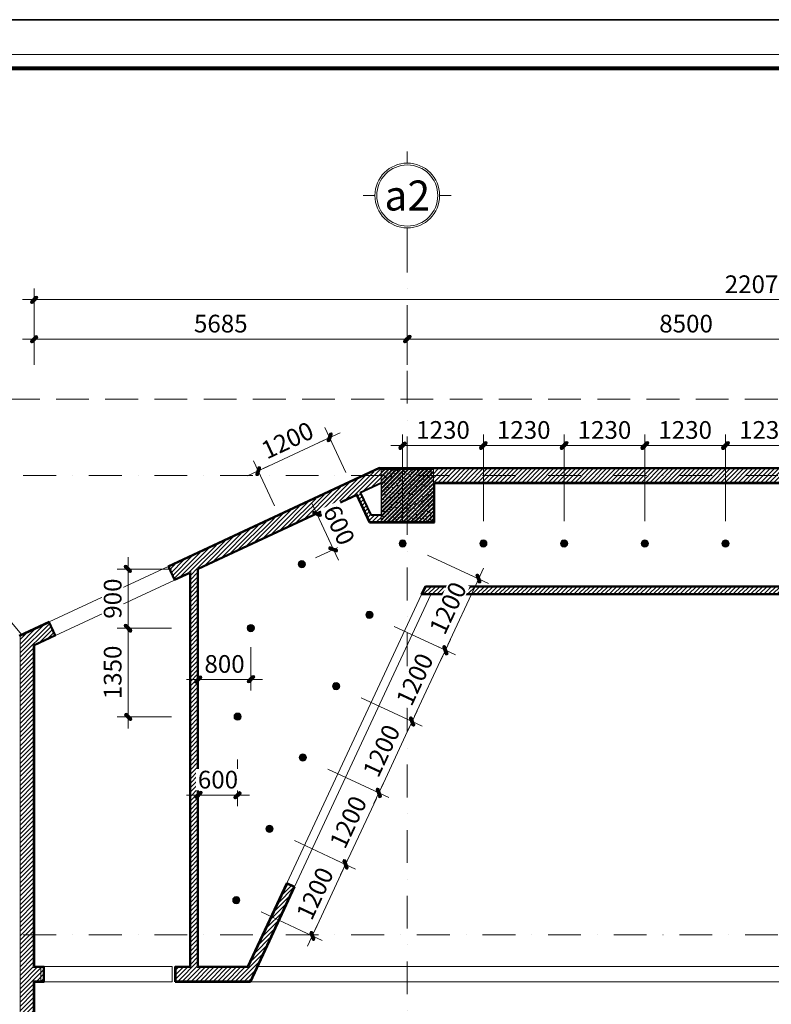
# Model space of a CAD drawing. Units: millimetres. Extents: x 172980 to 1249634, y -168506 to 356081.
# Drawn here: x 485588 to 497044, y -36417 to -21411 of the extents above; entities that cross this region are included whole.
import ezdxf
from ezdxf.enums import TextEntityAlignment as Align

# ---------------------------------------------------------------- set-up
doc = ezdxf.new("R2010")
doc.units = ezdxf.units.MM
doc.header["$LTSCALE"] = 1000
doc.header["$PDMODE"] = 35
doc.linetypes.add('DASHDOT', pattern=[1, 0.5, -0.25, 0, -0.25])
doc.linetypes.add('DASHED', pattern=[0.75, 0.5, -0.25])
doc.layers.get('0').update_dxf_attribs({"lineweight": 13})
doc.layers.get('Defpoints').update_dxf_attribs({"color": 145})
for name, color, linetype, lineweight in [('01. WW - TRUC', 250, 'DASHDOT', 9), ('03. WW - NET MANH', 139, 'Continuous', 9), ('04. WW - NET THAY', 141, 'Continuous', 18), ('05. WW - HATCH', 251, 'Continuous', 5), ('11. WW - TUONG', 1, 'Continuous', 40), ('12. WW - NOI THAT', 159, 'Continuous', 13), ('14. WW - KY HIEU', 120, 'Continuous', 13), ('15. WW - DIM', 7, 'Continuous', 13), ('16. WW - KHUNG-TEN', 141, 'Continuous', 15), ('COT', 3, 'Continuous', 5), ('ghi chu', 191, 'Continuous', 9), ('NET THAY', 255, 'Continuous', 5)]:
    doc.layers.add(name, color=color, linetype=linetype, lineweight=lineweight)
doc.styles.add('SPACE-01', font='txt')
doc.styles.add('TPL _ NET KICH THUOC', font='arial.ttf')
doc.dimstyles.new('WW-100_Main Dim', dxfattribs={"dimscale": 100, "dimtxt": 2, "dimasz": 0.6, "dimexe": 1, "dimexo": 1, "dimgap": 0.65, "dimtad": 1, "dimdec": 0, "dimdsep": 46, "dimtxsty": 'TPL _ NET KICH THUOC', "dimblk": 'tt', "dimcen": 1.5, "dimdle": 1, "dimclrd": 256, "dimclre": 8, "dimclrt": 3, "dimadec": 0, "dimazin": 0, "dimtfac": 1, "dimtdec": 0, "dimtix": 1, "dimtmove": 2, "dimatfit": 3, "dimldrblk": 'TAN ArrowNote', "dimfxl": 6, "dimfxlon": 1, "dimtolj": 1, "dimtzin": 0, "dimlwd": 5, "dimlwe": 5, "dimarcsym": 0})

# ---------------------------------------------------------------- blocks, each defined once
blk = doc.blocks.new('khung')
at = {"layer": 'Defpoints'}
for points in [[(0, 297), (420, 297), (420, 0), (0, 0)], [(15.1, 4.95), (360.36, 4.95), (360.36, 292.05), (15.1, 292.05)]]:
    blk.add_lwpolyline(points, close=True, dxfattribs=at)
blk = doc.blocks.new('mb1')
at = {"layer": '05. WW - HATCH'}
h = blk.add_hatch(dxfattribs=at)
h.set_pattern_fill('ANSI31', color=256, scale=15)
h.paths.add_polyline_path([(238733, -28637), (238929, -29058), (239095, -29058), (239095, -28958), (238938, -28958), (238778, -28616), (239095, -28468), (239095, -28258), (239073, -28258), (235869, -29752), (235954, -29933), (236195, -29821), (236195, -35858), (235975, -35858), (235975, -36058), (237094, -36058), (237758, -34633), (237668, -34591), (237077, -35858), (236295, -35858), (236295, -29774)])
h = blk.add_hatch(dxfattribs=at)
h.set_pattern_fill('CHAU-01', color=256, scale=10, style=0, pattern_type=2)
h.set_pattern_definition([(50, (0, 0), (71.726018, -6.275213), [7.5, -82.5]), (355, (0, 0), (-13.875133, 75.219213), [6, -66]), (100.4514, (5.98, -0.52), (57.850938, 68.943954), [6.37402, -70.114211]), (46.1842, (0, 20), (106.724105, -16.5519), [11.25, -123.75]), (96.6356, (8.89, 18.62), (93.46627, 97.411787), [9.56103, -105.1713]), (351.1842, (0, 20), (93.466195, 97.41186), [9, -99]), (21, (10, 15), (59.690705, -40.261889), [7.5, -82.5]), (326, (10, 15), (24.331533, 72.515005), [6, -66]), (71.4514, (14.974, 11.645), (84.022263, 32.25305), [6.37402, -70.114211]), (37.5, (0, 0), (1.2159855, 33.2893854), [0, -65.2, 0, -67, 0, -66.25]), (7.5, (0, 0), (26.306954, 39.441171), [0, -38.2, 0, -63.7, 0, -25.25]), (327.5, (-22.3, 0), (53.3822436, -2.2554872), [0, -25, 0, -78, 0, -103.5]), (317.5, (-32.3, 0), (58.318617, 10.010498), [0, -32.5, 0, -51.8, 0, -73.5]), (45, (0, 0), (-30.052038, 30.052038), []), (45, (0, 12.25), (-30.052038, 30.052038), [])])
h.paths.add_polyline_path([(239895, -29058), (239895, -28258), (239095, -28260), (239095, -29058), (239885, -29058)], flags=0)
h = blk.add_hatch(dxfattribs=at)
h.set_pattern_fill('ANSI31', color=256, scale=15)
h.paths.add_polyline_path([(247245, -28458), (247245, -29058), (247495, -29058), (247495, -28858), (247295, -28858), (247295, -28458), (247495, -28458), (247495, -28258), (239895, -28258), (239895, -28458)])
h = blk.add_hatch(dxfattribs=at)
h.set_pattern_fill('ANSI31', color=256, scale=15)
h.paths.add_polyline_path([(249956, -30158), (249909, -30058), (239782, -30058), (239735, -30158)])
h = blk.add_hatch(dxfattribs=at)
h.set_pattern_fill('ANSI31', color=256, scale=15)
h.paths.add_polyline_path([(233795, -36058), (233945, -36058), (233945, -35858), (233795, -35858), (233795, -30940), (234114, -30791), (234030, -30610), (233595, -30812), (233595, -57293), (233795, -57293)])
at = {"layer": '03. WW - NET MANH'}
for p, q in [((235869, -29752), (239073, -28258)), ((239070, -28258), (256095, -28258)), ((239895, -28458), (247245, -28458)), ((239895, -28473), (239895, -29058)), ((236295, -29774), (238733, -28637)), ((238733, -28637), (238929, -29058)), ((238929, -29058), (239895, -29058)), ((232642, -29625), (233619, -30785)), ((235869, -29752), (235954, -29933)), ((235954, -29933), (236195, -29821)), ((236195, -29821), (236195, -35858)), ((236295, -29774), (236295, -35858)), ((239782, -30058), (239735, -30158)), ((249956, -30158), (239735, -30158)), ((239782, -30058), (249909, -30058)), ((233595, -30812), (234030, -30610)), ((234114, -30791), (234030, -30610)), ((233595, -30812), (233595, -57293)), ((233795, -30940), (234114, -30791)), ((233795, -35858), (233795, -30940)), ((237668, -34591), (237077, -35858)), ((237758, -34633), (237094, -36058)), ((237758, -34633), (237668, -34591)), ((233795, -35858), (233945, -35858)), ((233945, -36058), (233945, -35858)), ((235975, -35858), (235975, -36058)), ((235975, -35858), (236195, -35858)), ((236295, -35858), (237077, -35858)), ((233795, -57293), (233795, -36058)), ((233795, -36058), (233945, -36058)), ((235975, -36058), (237094, -36058))]:
    blk.add_line(p, q, dxfattribs=at)
at = {"layer": '05. WW - HATCH'}
blk.add_lwpolyline([(239095, -28258), (239895, -28258), (239895, -29058), (239095, -29058)], close=True, dxfattribs=at)
at = {"layer": '11. WW - TUONG'}
for p, q in [((239070, -28243), (235849, -29745)), ((239070, -28243), (256110, -28243)), ((239095, -28258), (239895, -28258)), ((238778, -28616), (239095, -28468)), ((239910, -29073), (239910, -28473)), ((239910, -28473), (247230, -28473)), ((238726, -28657), (236310, -29784)), ((238920, -29073), (238726, -28657)), ((238778, -28616), (238938, -28958)), ((238938, -28958), (239095, -28958)), ((238920, -29073), (239910, -29073)), ((235849, -29745), (235947, -29953)), ((236180, -29844), (235947, -29953)), ((236180, -29844), (236180, -35843)), ((236310, -35843), (236310, -29784)), ((239711, -30173), (239772, -30043)), ((239772, -30043), (249919, -30043)), ((249979, -30173), (239711, -30173)), ((234037, -30590), (233580, -30803)), ((234134, -30798), (234037, -30590)), ((234134, -30798), (233810, -30949)), ((233810, -30949), (233810, -35843)), ((237067, -35843), (237661, -34571)), ((237778, -34626), (237104, -36073)), ((237778, -34626), (237661, -34571)), ((233810, -35843), (233960, -35843)), ((233960, -36073), (233960, -35843)), ((235960, -36073), (235960, -35843)), ((235960, -35843), (236180, -35843)), ((236310, -35843), (237067, -35843)), ((233810, -36073), (233960, -36073)), ((233810, -36073), (233810, -57308)), ((235960, -36073), (237104, -36073))]:
    blk.add_line(p, q, dxfattribs=at)
at = {"layer": 'COT'}
for p, q in [((239095, -28258), (239095, -28458)), ((239895, -28258), (239895, -28458)), ((239895, -28458), (239895, -28473)), ((239895, -28473), (239895, -29008)), ((239095, -28958), (239095, -29008)), ((239095, -29008), (239095, -29058)), ((239095, -29058), (239314, -29058)), ((239314, -29058), (239895, -29058)), ((239895, -29008), (239895, -29058))]:
    blk.add_line(p, q, dxfattribs=at)
at = {"layer": 'COT', "lineweight": 25}
blk.add_line((239095, -28473), (239095, -28958), dxfattribs=at)
at = {"layer": 'NET THAY'}
for p, q in [((239095, -28458), (239095, -28258)), ((239895, -28258), (239895, -28473)), ((239095, -29058), (239095, -28958)), ((239895, -29058), (239095, -29058))]:
    blk.add_line(p, q, dxfattribs=at)
blk = doc.blocks.new('tentruc')
for p, q in [((0, 269.9), (0, 367.2)), ((-367.2, 0), (-269.9, 0)), ((367.2, 0), (269.9, 0)), ((0, -269.9), (0, -367.2))]:
    blk.add_line(p, q)
for radius in [269.9, 254.6]:
    blk.add_circle((0, 0), radius)
at = {"style": 'SPACE-01'}
blk.add_attdef('A', text='', height=250, dxfattribs=at).set_placement((0, 0), align=Align.MIDDLE_CENTER)
blk = doc.blocks.new('tt')
h = blk.add_hatch(color=256)
h.paths.add_polyline_path([(0.6, 0.25, 1), (0.25, 0.6), (0, 0.35), (0, 0), (0.35, 0)])
h.paths.add_polyline_path([(0, 0.35), (-0.35, 0), (0, 0)])
h.paths.add_polyline_path([(0.35, 0), (0, 0), (0, -0.35)])
h.paths.add_polyline_path([(0, 0), (-0.35, 0), (-0.51, -0.16, 1), (-0.16, -0.51), (0, -0.35)])
at = {"ltscale": 50}
for p, q in [((0, 1.87), (0, -1.87)), ((-1.99, 0), (1.99, 0)), ((-0.51, -0.16), (0.25, 0.6)), ((-0.16, -0.51), (0.6, 0.25))]:
    blk.add_line(p, q, dxfattribs=at)
for centre, start, end in [((0.42, 0.42), 315, 135), ((-0.34, -0.34), 135, 315)]:
    blk.add_arc(centre, 0.25, start, end, dxfattribs=at)
blk = doc.blocks.new('*D4279')
at = {"layer": '15. WW - DIM', "color": 8, "lineweight": 5, "transparency": 16777216}
for p, q in [((491495, -26673), (491495, -26128)), ((499995, -26673), (499995, -26128)), ((499905, -26278), (491585, -26278))]:
    blk.add_line(p, q, dxfattribs=at)
at = {"layer": 'Defpoints', "color": 0, "transparency": 16777216}
for p in [(491495, -26278), (491495, -26823), (499995, -26823)]:
    blk.add_point(p, dxfattribs=at)
at = {"layer": '15. WW - DIM', "color": 8, "lineweight": 5, "transparency": 16777216, "xscale": 90, "yscale": 90, "zscale": 90, "rotation": 180}
blk.add_blockref('tt', (491495, -26278), dxfattribs=at)
at = {"layer": '15. WW - DIM', "color": 8, "lineweight": 5, "transparency": 16777216, "xscale": 90, "yscale": 90, "zscale": 90}
blk.add_blockref('tt', (499995, -26278), dxfattribs=at)
at = {"layer": '15. WW - DIM', "color": 3, "transparency": 16777216, "insert": (495745, -26043), "char_height": 270, "attachment_point": 5, "style": 'TPL _ NET KICH THUOC', "bg_fill": 3, "box_fill_scale": 1.1, "bg_fill_color": 256, "bg_fill_true_color": 13158600, "bg_fill_transparency": 0}
blk.add_mtext('\\A1;8500', dxfattribs=at)
blk = doc.blocks.new('TAN ArrowNote')
at = {"lineweight": -2}
h = blk.add_hatch(color=20, dxfattribs=at)
h.set_gradient(color1=(236, 66, 19), color2=(255, 255, 153), name='INVCYLINDER')
h.paths.add_polyline_path([(-0.67, -1.15), (-0.94, -0.94), (0, 0)])
h.paths.add_polyline_path([(-0.67, 1.15), (0, 0), (-0.94, 0.94)])
blk.add_lwpolyline([(0, 0), (-2, 0)], dxfattribs=at)
at = {"color": 30, "lineweight": 5}
for points in [[(0, 0), (-0.94, 0.94), (-0.67, 1.15), (0, 0)], [(0, 0), (-0.94, -0.94), (-0.67, -1.15), (0, 0)]]:
    blk.add_lwpolyline(points, dxfattribs=at)
blk = doc.blocks.new('*D4280')
at = {"layer": '15. WW - DIM', "color": 8, "lineweight": 5, "transparency": 16777216}
for p, q in [((485810, -26673), (485810, -26128)), ((491495, -26673), (491495, -26128)), ((491405, -26278), (485900, -26278))]:
    blk.add_line(p, q, dxfattribs=at)
at = {"layer": 'Defpoints', "color": 0, "transparency": 16777216}
for p in [(485810, -26278), (485810, -26823), (491495, -26823)]:
    blk.add_point(p, dxfattribs=at)
at = {"layer": '15. WW - DIM', "color": 8, "lineweight": 5, "transparency": 16777216, "xscale": 90, "yscale": 90, "zscale": 90, "rotation": 180}
blk.add_blockref('tt', (485810, -26278), dxfattribs=at)
at = {"layer": '15. WW - DIM', "color": 8, "lineweight": 5, "transparency": 16777216, "xscale": 90, "yscale": 90, "zscale": 90}
blk.add_blockref('tt', (491495, -26278), dxfattribs=at)
at = {"layer": '15. WW - DIM', "color": 3, "transparency": 16777216, "insert": (488653, -26043), "char_height": 270, "attachment_point": 5, "style": 'TPL _ NET KICH THUOC', "bg_fill": 3, "box_fill_scale": 1.1, "bg_fill_color": 256, "bg_fill_true_color": 13158600, "bg_fill_transparency": 0}
blk.add_mtext('\\A1;5685', dxfattribs=at)
blk = doc.blocks.new('*D4281')
at = {"layer": '15. WW - DIM', "color": 8, "lineweight": 5, "transparency": 16777216}
for p, q in [((485810, -26673), (485810, -25528)), ((507880, -26673), (507880, -25528)), ((485900, -25678), (507790, -25678))]:
    blk.add_line(p, q, dxfattribs=at)
at = {"layer": 'Defpoints', "color": 0, "transparency": 16777216}
for p in [(507880, -25678), (485810, -26823), (507880, -26823)]:
    blk.add_point(p, dxfattribs=at)
at = {"layer": '15. WW - DIM', "color": 8, "lineweight": 5, "transparency": 16777216, "xscale": 90, "yscale": 90, "zscale": 90, "rotation": 180}
blk.add_blockref('tt', (485810, -25678), dxfattribs=at)
at = {"layer": '15. WW - DIM', "color": 8, "lineweight": 5, "transparency": 16777216, "xscale": 90, "yscale": 90, "zscale": 90}
blk.add_blockref('tt', (507880, -25678), dxfattribs=at)
at = {"layer": '15. WW - DIM', "color": 3, "transparency": 16777216, "insert": (496845, -25443), "char_height": 270, "attachment_point": 5, "style": 'TPL _ NET KICH THUOC', "bg_fill": 3, "box_fill_scale": 1.1, "bg_fill_color": 256, "bg_fill_true_color": 13158600, "bg_fill_transparency": 0}
blk.add_mtext('\\A1;22070', dxfattribs=at)
blk = doc.blocks.new('A$C5DFA35B0')
at = {"layer": '05. WW - HATCH'}
h = blk.add_hatch(color=155, dxfattribs=at)
h.dxf.hatch_style = 1
edge = h.paths.add_edge_path()
edge.add_arc((55, 55), 44, 0, 360)
at = {"layer": '12. WW - NOI THAT'}
for p, q in [((110, 55), (0, 55)), ((55, 110), (55, 0))]:
    blk.add_line(p, q, dxfattribs=at)
for radius in [55, 44]:
    blk.add_circle((55, 55), radius, dxfattribs=at)
blk = doc.blocks.new('DVDDV2')
at = {"layer": '12. WW - NOI THAT'}
for p in [(302370, -29448), (303600, -29448), (304830, -29448), (306061, -29448), (307291, -29448), (300832, -29765), (301863, -30536), (300055, -30738), (301355, -31623), (299855, -32088), (300848, -32711), (300341, -33798), (299834, -34886)]:
    blk.add_blockref('A$C5DFA35B0', p, dxfattribs=at)
blk = doc.blocks.new('*D4325')
at = {"layer": '15. WW - DIM', "color": 8, "lineweight": 5, "transparency": 16777216}
for p, q in [((489776, -33920), (490555, -34284)), ((490086, -35290), (490517, -34365)), ((489268, -35008), (490048, -35371))]:
    blk.add_line(p, q, dxfattribs=at)
at = {"layer": 'Defpoints', "color": 0, "transparency": 16777216}
for p in [(489776, -33920), (490555, -34284), (489268, -35008)]:
    blk.add_point(p, dxfattribs=at)
at = {"layer": '15. WW - DIM', "color": 8, "lineweight": 5, "transparency": 16777216, "xscale": 90, "yscale": 90, "zscale": 90}
for p, rotation in [((490555, -34284), 65.00000000163662), ((490048, -35371), 245.0000000016366)]:
    blk.add_blockref('tt', p, dxfattribs=dict(at, rotation=rotation))
at = {"layer": '15. WW - DIM', "color": 3, "transparency": 16777216, "insert": (490088, -34728), "char_height": 270, "attachment_point": 5, "rotation": 65, "style": 'TPL _ NET KICH THUOC', "bg_fill": 3, "box_fill_scale": 1.1, "bg_fill_color": 256, "bg_fill_true_color": 13158600, "bg_fill_transparency": 0}
blk.add_mtext('\\A1;1200', dxfattribs=at)
blk = doc.blocks.new('*D4326')
at = {"layer": '15. WW - DIM', "color": 8, "lineweight": 5, "transparency": 16777216}
for p, q in [((490283, -32833), (491062, -33196)), ((490593, -34202), (491024, -33278)), ((489776, -33920), (490555, -34284))]:
    blk.add_line(p, q, dxfattribs=at)
at = {"layer": 'Defpoints', "color": 0, "transparency": 16777216}
for p in [(490283, -32833), (491062, -33196), (489776, -33920)]:
    blk.add_point(p, dxfattribs=at)
at = {"layer": '15. WW - DIM', "color": 8, "lineweight": 5, "transparency": 16777216, "xscale": 90, "yscale": 90, "zscale": 90}
for p, rotation in [((491062, -33196), 65.00000000132965), ((490555, -34284), 245.0000000013297)]:
    blk.add_blockref('tt', p, dxfattribs=dict(at, rotation=rotation))
at = {"layer": '15. WW - DIM', "color": 3, "transparency": 16777216, "insert": (490595, -33640), "char_height": 270, "attachment_point": 5, "rotation": 65, "style": 'TPL _ NET KICH THUOC', "bg_fill": 3, "box_fill_scale": 1.1, "bg_fill_color": 256, "bg_fill_true_color": 13158600, "bg_fill_transparency": 0}
blk.add_mtext('\\A1;1200', dxfattribs=at)
blk = doc.blocks.new('*D4327')
at = {"layer": '15. WW - DIM', "color": 8, "lineweight": 5, "transparency": 16777216}
for p, q in [((490790, -31745), (491569, -32108)), ((491100, -33114), (491531, -32190)), ((490283, -32833), (491062, -33196))]:
    blk.add_line(p, q, dxfattribs=at)
at = {"layer": 'Defpoints', "color": 0, "transparency": 16777216}
for p in [(490790, -31745), (491569, -32108), (490283, -32833)]:
    blk.add_point(p, dxfattribs=at)
at = {"layer": '15. WW - DIM', "color": 8, "lineweight": 5, "transparency": 16777216, "xscale": 90, "yscale": 90, "zscale": 90}
for p, rotation in [((491569, -32108), 65.00000000132965), ((491062, -33196), 245.0000000013297)]:
    blk.add_blockref('tt', p, dxfattribs=dict(at, rotation=rotation))
at = {"layer": '15. WW - DIM', "color": 3, "transparency": 16777216, "insert": (491102, -32553), "char_height": 270, "attachment_point": 5, "rotation": 65, "style": 'TPL _ NET KICH THUOC', "bg_fill": 3, "box_fill_scale": 1.1, "bg_fill_color": 256, "bg_fill_true_color": 13158600, "bg_fill_transparency": 0}
blk.add_mtext('\\A1;1200', dxfattribs=at)
blk = doc.blocks.new('*D4328')
at = {"layer": '15. WW - DIM', "color": 8, "lineweight": 5, "transparency": 16777216}
for p, q in [((491297, -30658), (492076, -31021)), ((491607, -32027), (492038, -31102)), ((490790, -31745), (491569, -32108))]:
    blk.add_line(p, q, dxfattribs=at)
at = {"layer": 'Defpoints', "color": 0, "transparency": 16777216}
for p in [(491297, -30658), (492076, -31021), (490790, -31745)]:
    blk.add_point(p, dxfattribs=at)
at = {"layer": '15. WW - DIM', "color": 8, "lineweight": 5, "transparency": 16777216, "xscale": 90, "yscale": 90, "zscale": 90}
for p, rotation in [((492076, -31021), 65.00000000132965), ((491569, -32108), 245.0000000013297)]:
    blk.add_blockref('tt', p, dxfattribs=dict(at, rotation=rotation))
at = {"layer": '15. WW - DIM', "color": 3, "transparency": 16777216, "insert": (491609, -31465), "char_height": 270, "attachment_point": 5, "rotation": 65, "style": 'TPL _ NET KICH THUOC', "bg_fill": 3, "box_fill_scale": 1.1, "bg_fill_color": 256, "bg_fill_true_color": 13158600, "bg_fill_transparency": 0}
blk.add_mtext('\\A1;1200', dxfattribs=at)
blk = doc.blocks.new('*D4329')
at = {"layer": '15. WW - DIM', "color": 8, "lineweight": 5, "transparency": 16777216}
for p, q in [((491804, -29570), (492583, -29933)), ((492114, -30939), (492545, -30015)), ((491297, -30658), (492076, -31021))]:
    blk.add_line(p, q, dxfattribs=at)
at = {"layer": 'Defpoints', "color": 0, "transparency": 16777216}
for p in [(491804, -29570), (492583, -29933), (491297, -30658)]:
    blk.add_point(p, dxfattribs=at)
at = {"layer": '15. WW - DIM', "color": 8, "lineweight": 5, "transparency": 16777216, "xscale": 90, "yscale": 90, "zscale": 90}
for p, rotation in [((492583, -29933), 65.00000000132965), ((492076, -31021), 245.0000000013297)]:
    blk.add_blockref('tt', p, dxfattribs=dict(at, rotation=rotation))
at = {"layer": '15. WW - DIM', "color": 3, "transparency": 16777216, "insert": (492116, -30378), "char_height": 270, "attachment_point": 5, "rotation": 65, "style": 'TPL _ NET KICH THUOC', "bg_fill": 3, "box_fill_scale": 1.1, "bg_fill_color": 256, "bg_fill_true_color": 13158600, "bg_fill_transparency": 0}
blk.add_mtext('\\A1;1200', dxfattribs=at)
blk = doc.blocks.new('*D4330')
at = {"layer": '15. WW - DIM', "color": 8, "lineweight": 5, "transparency": 16777216}
for p, q in [((491425, -29053), (491425, -27900)), ((491515, -27900), (492565, -27900)), ((492655, -29053), (492655, -27900))]:
    blk.add_line(p, q, dxfattribs=at)
at = {"layer": 'Defpoints', "color": 0, "transparency": 16777216}
for p in [(492655, -27900), (491425, -29053), (492655, -29053)]:
    blk.add_point(p, dxfattribs=at)
at = {"layer": '15. WW - DIM', "color": 8, "lineweight": 5, "transparency": 16777216, "xscale": 90, "yscale": 90, "zscale": 90, "rotation": 180}
blk.add_blockref('tt', (491425, -27900), dxfattribs=at)
at = {"layer": '15. WW - DIM', "color": 8, "lineweight": 5, "transparency": 16777216, "xscale": 90, "yscale": 90, "zscale": 90}
blk.add_blockref('tt', (492655, -27900), dxfattribs=at)
at = {"layer": '15. WW - DIM', "color": 3, "transparency": 16777216, "insert": (492040, -27664), "char_height": 270, "attachment_point": 5, "style": 'TPL _ NET KICH THUOC', "bg_fill": 3, "box_fill_scale": 1.1, "bg_fill_color": 256, "bg_fill_true_color": 13158600, "bg_fill_transparency": 0}
blk.add_mtext('\\A1;1230', dxfattribs=at)
blk = doc.blocks.new('*D4331')
at = {"layer": '15. WW - DIM', "color": 8, "lineweight": 5, "transparency": 16777216}
for p, q in [((492655, -29053), (492655, -27900)), ((492745, -27900), (493795, -27900)), ((493885, -29053), (493885, -27900))]:
    blk.add_line(p, q, dxfattribs=at)
at = {"layer": 'Defpoints', "color": 0, "transparency": 16777216}
for p in [(493885, -27900), (492655, -29053), (493885, -29053)]:
    blk.add_point(p, dxfattribs=at)
at = {"layer": '15. WW - DIM', "color": 8, "lineweight": 5, "transparency": 16777216, "xscale": 90, "yscale": 90, "zscale": 90, "rotation": 180}
blk.add_blockref('tt', (492655, -27900), dxfattribs=at)
at = {"layer": '15. WW - DIM', "color": 8, "lineweight": 5, "transparency": 16777216, "xscale": 90, "yscale": 90, "zscale": 90}
blk.add_blockref('tt', (493885, -27900), dxfattribs=at)
at = {"layer": '15. WW - DIM', "color": 3, "transparency": 16777216, "insert": (493270, -27664), "char_height": 270, "attachment_point": 5, "style": 'TPL _ NET KICH THUOC', "bg_fill": 3, "box_fill_scale": 1.1, "bg_fill_color": 256, "bg_fill_true_color": 13158600, "bg_fill_transparency": 0}
blk.add_mtext('\\A1;1230', dxfattribs=at)
blk = doc.blocks.new('*D4332')
at = {"layer": '15. WW - DIM', "color": 8, "lineweight": 5, "transparency": 16777216}
for p, q in [((493885, -29053), (493885, -27900)), ((493975, -27900), (495026, -27900)), ((495116, -29053), (495116, -27900))]:
    blk.add_line(p, q, dxfattribs=at)
at = {"layer": 'Defpoints', "color": 0, "transparency": 16777216}
for p in [(495116, -27900), (493885, -29053), (495116, -29053)]:
    blk.add_point(p, dxfattribs=at)
at = {"layer": '15. WW - DIM', "color": 8, "lineweight": 5, "transparency": 16777216, "xscale": 90, "yscale": 90, "zscale": 90, "rotation": 180}
blk.add_blockref('tt', (493885, -27900), dxfattribs=at)
at = {"layer": '15. WW - DIM', "color": 8, "lineweight": 5, "transparency": 16777216, "xscale": 90, "yscale": 90, "zscale": 90}
blk.add_blockref('tt', (495116, -27900), dxfattribs=at)
at = {"layer": '15. WW - DIM', "color": 3, "transparency": 16777216, "insert": (494501, -27664), "char_height": 270, "attachment_point": 5, "style": 'TPL _ NET KICH THUOC', "bg_fill": 3, "box_fill_scale": 1.1, "bg_fill_color": 256, "bg_fill_true_color": 13158600, "bg_fill_transparency": 0}
blk.add_mtext('\\A1;1230', dxfattribs=at)
blk = doc.blocks.new('*D4333')
at = {"layer": '15. WW - DIM', "color": 8, "lineweight": 5, "transparency": 16777216}
for p, q in [((495116, -29053), (495116, -27900)), ((495206, -27900), (496256, -27900)), ((496346, -29053), (496346, -27900))]:
    blk.add_line(p, q, dxfattribs=at)
at = {"layer": 'Defpoints', "color": 0, "transparency": 16777216}
for p in [(496346, -27900), (495116, -29053), (496346, -29053)]:
    blk.add_point(p, dxfattribs=at)
at = {"layer": '15. WW - DIM', "color": 8, "lineweight": 5, "transparency": 16777216, "xscale": 90, "yscale": 90, "zscale": 90, "rotation": 180}
blk.add_blockref('tt', (495116, -27900), dxfattribs=at)
at = {"layer": '15. WW - DIM', "color": 8, "lineweight": 5, "transparency": 16777216, "xscale": 90, "yscale": 90, "zscale": 90}
blk.add_blockref('tt', (496346, -27900), dxfattribs=at)
at = {"layer": '15. WW - DIM', "color": 3, "transparency": 16777216, "insert": (495731, -27664), "char_height": 270, "attachment_point": 5, "style": 'TPL _ NET KICH THUOC', "bg_fill": 3, "box_fill_scale": 1.1, "bg_fill_color": 256, "bg_fill_true_color": 13158600, "bg_fill_transparency": 0}
blk.add_mtext('\\A1;1230', dxfattribs=at)
blk = doc.blocks.new('*D4334')
at = {"layer": '15. WW - DIM', "color": 8, "lineweight": 5, "transparency": 16777216}
for p, q in [((496346, -29053), (496346, -27900)), ((496436, -27900), (497487, -27900)), ((497577, -29053), (497577, -27900))]:
    blk.add_line(p, q, dxfattribs=at)
at = {"layer": 'Defpoints', "color": 0, "transparency": 16777216}
for p in [(497577, -27900), (496346, -29053), (497577, -29053)]:
    blk.add_point(p, dxfattribs=at)
at = {"layer": '15. WW - DIM', "color": 8, "lineweight": 5, "transparency": 16777216, "xscale": 90, "yscale": 90, "zscale": 90, "rotation": 180}
blk.add_blockref('tt', (496346, -27900), dxfattribs=at)
at = {"layer": '15. WW - DIM', "color": 8, "lineweight": 5, "transparency": 16777216, "xscale": 90, "yscale": 90, "zscale": 90}
blk.add_blockref('tt', (497577, -27900), dxfattribs=at)
at = {"layer": '15. WW - DIM', "color": 3, "transparency": 16777216, "insert": (496961, -27664), "char_height": 270, "attachment_point": 5, "style": 'TPL _ NET KICH THUOC', "bg_fill": 3, "box_fill_scale": 1.1, "bg_fill_color": 256, "bg_fill_true_color": 13158600, "bg_fill_transparency": 0}
blk.add_mtext('\\A1;1230', dxfattribs=at)
blk = doc.blocks.new('*D4350')
at = {"layer": '15. WW - DIM', "color": 8, "lineweight": 5, "transparency": 16777216}
for p, q in [((488310, -32684), (488310, -33228)), ((488910, -32684), (488910, -33228)), ((488220, -33228), (488130, -33228)), ((488910, -33228), (488310, -33228)), ((489000, -33228), (489090, -33228))]:
    blk.add_line(p, q, dxfattribs=at)
at = {"layer": 'Defpoints', "color": 0, "transparency": 16777216}
for p in [(488310, -32684), (488910, -32684)]:
    blk.add_point(p, dxfattribs=at)
at = {"layer": '15. WW - DIM', "color": 8, "lineweight": 5, "transparency": 16777216, "xscale": 90, "yscale": 90, "zscale": 90}
blk.add_blockref('tt', (488310, -33228), dxfattribs=at)
at = {"layer": '15. WW - DIM', "color": 8, "lineweight": 5, "transparency": 16777216, "xscale": 90, "yscale": 90, "zscale": 90, "rotation": 180}
blk.add_blockref('tt', (488910, -33228), dxfattribs=at)
at = {"layer": '15. WW - DIM', "color": 3, "transparency": 16777216, "insert": (488610, -32993), "char_height": 270, "attachment_point": 5, "style": 'TPL _ NET KICH THUOC', "bg_fill": 3, "box_fill_scale": 1.1, "bg_fill_color": 256, "bg_fill_true_color": 13158600, "bg_fill_transparency": 0}
blk.add_mtext('\\A1;600', dxfattribs=at)
at = {"layer": 'Defpoints', "color": 0, "transparency": 16777216}
blk.add_point((488310, -33228), dxfattribs=at)
blk = doc.blocks.new('*D4351')
at = {"layer": '15. WW - DIM', "color": 8, "lineweight": 5, "transparency": 16777216}
for p, q in [((488310, -30974), (488310, -31465)), ((489110, -30974), (489110, -31465)), ((489020, -31465), (488400, -31465))]:
    blk.add_line(p, q, dxfattribs=at)
at = {"layer": 'Defpoints', "color": 0, "transparency": 16777216}
for p in [(488310, -30974), (489110, -30974)]:
    blk.add_point(p, dxfattribs=at)
at = {"layer": '15. WW - DIM', "color": 8, "lineweight": 5, "transparency": 16777216, "xscale": 90, "yscale": 90, "zscale": 90, "rotation": 180}
blk.add_blockref('tt', (488310, -31465), dxfattribs=at)
at = {"layer": '15. WW - DIM', "color": 8, "lineweight": 5, "transparency": 16777216, "xscale": 90, "yscale": 90, "zscale": 90}
blk.add_blockref('tt', (489110, -31465), dxfattribs=at)
at = {"layer": '15. WW - DIM', "color": 3, "transparency": 16777216, "insert": (488710, -31230), "char_height": 270, "attachment_point": 5, "style": 'TPL _ NET KICH THUOC', "bg_fill": 3, "box_fill_scale": 1.1, "bg_fill_color": 256, "bg_fill_true_color": 13158600, "bg_fill_transparency": 0}
blk.add_mtext('\\A1;800', dxfattribs=at)
at = {"layer": 'Defpoints', "color": 0, "transparency": 16777216}
blk.add_point((488310, -31465), dxfattribs=at)
blk = doc.blocks.new('*D4352')
at = {"layer": '15. WW - DIM', "color": 8, "lineweight": 5, "transparency": 16777216}
for p, q in [((490078, -28860), (490040, -28778)), ((489846, -29068), (490116, -28942)), ((490370, -29485), (490116, -28942)), ((490099, -29611), (490370, -29485)), ((490408, -29567), (490446, -29648))]:
    blk.add_line(p, q, dxfattribs=at)
at = {"layer": 'Defpoints', "color": 0, "transparency": 16777216}
for p in [(489846, -29068), (490099, -29611)]:
    blk.add_point(p, dxfattribs=at)
at = {"layer": '15. WW - DIM', "color": 8, "lineweight": 5, "transparency": 16777216, "xscale": 90, "yscale": 90, "zscale": 90}
for p, rotation in [((490116, -28942), 295.0000000000929), ((490370, -29485), 115.0000000000929)]:
    blk.add_blockref('tt', p, dxfattribs=dict(at, rotation=rotation))
at = {"layer": '15. WW - DIM', "color": 3, "transparency": 16777216, "insert": (490456, -29114), "char_height": 270, "attachment_point": 5, "rotation": 295, "style": 'TPL _ NET KICH THUOC', "bg_fill": 3, "box_fill_scale": 1.1, "bg_fill_color": 256, "bg_fill_true_color": 13158600, "bg_fill_transparency": 0}
blk.add_mtext('\\A1;600', dxfattribs=at)
at = {"layer": 'Defpoints', "color": 0, "transparency": 16777216}
blk.add_point((490116, -28942), dxfattribs=at)
blk = doc.blocks.new('*D4353')
at = {"layer": '15. WW - DIM', "color": 8, "lineweight": 5, "transparency": 16777216}
for p, q in [((489306, -28250), (490230, -27819)), ((490559, -28312), (490312, -27781)), ((489472, -28819), (489224, -28288))]:
    blk.add_line(p, q, dxfattribs=at)
at = {"layer": 'Defpoints', "color": 0, "transparency": 16777216}
for p in [(490312, -27781), (490559, -28312), (489472, -28819)]:
    blk.add_point(p, dxfattribs=at)
at = {"layer": '15. WW - DIM', "color": 8, "lineweight": 5, "transparency": 16777216, "xscale": 90, "yscale": 90, "zscale": 90}
for p, rotation in [((490312, -27781), 25.00000000030638), ((489224, -28288), 205.0000000003064)]:
    blk.add_blockref('tt', p, dxfattribs=dict(at, rotation=rotation))
at = {"layer": '15. WW - DIM', "color": 3, "transparency": 16777216, "insert": (489669, -27821), "char_height": 270, "attachment_point": 5, "rotation": 25, "style": 'TPL _ NET KICH THUOC', "bg_fill": 3, "box_fill_scale": 1.1, "bg_fill_color": 256, "bg_fill_true_color": 13158600, "bg_fill_transparency": 0}
blk.add_mtext('\\A1;1200', dxfattribs=at)
blk = doc.blocks.new('*D4354')
at = {"layer": '15. WW - DIM', "color": 8, "lineweight": 5, "transparency": 16777216}
for p, q in [((487903, -29784), (487240, -29784)), ((487240, -30594), (487240, -29874)), ((487903, -30684), (487240, -30684))]:
    blk.add_line(p, q, dxfattribs=at)
at = {"layer": 'Defpoints', "color": 0, "transparency": 16777216}
for p in [(487240, -29784), (487903, -29784), (487903, -30684)]:
    blk.add_point(p, dxfattribs=at)
at = {"layer": '15. WW - DIM', "color": 8, "lineweight": 5, "transparency": 16777216, "xscale": 90, "yscale": 90, "zscale": 90}
for p, rotation in [((487240, -29784), 90), ((487240, -30684), 270)]:
    blk.add_blockref('tt', p, dxfattribs=dict(at, rotation=rotation))
at = {"layer": '15. WW - DIM', "color": 3, "transparency": 16777216, "insert": (487005, -30234), "char_height": 270, "attachment_point": 5, "rotation": 90, "style": 'TPL _ NET KICH THUOC', "bg_fill": 3, "box_fill_scale": 1.1, "bg_fill_color": 256, "bg_fill_true_color": 13158600, "bg_fill_transparency": 0}
blk.add_mtext('\\A1;900', dxfattribs=at)
blk = doc.blocks.new('*D4355')
at = {"layer": '15. WW - DIM', "color": 8, "lineweight": 5, "transparency": 16777216}
for p, q in [((487903, -30684), (487240, -30684)), ((487240, -30774), (487240, -31944)), ((487903, -32034), (487240, -32034))]:
    blk.add_line(p, q, dxfattribs=at)
at = {"layer": 'Defpoints', "color": 0, "transparency": 16777216}
for p in [(487903, -30684), (487240, -32034), (487903, -32034)]:
    blk.add_point(p, dxfattribs=at)
at = {"layer": '15. WW - DIM', "color": 8, "lineweight": 5, "transparency": 16777216, "xscale": 90, "yscale": 90, "zscale": 90}
for p, rotation in [((487240, -30684), 90), ((487240, -32034), 270)]:
    blk.add_blockref('tt', p, dxfattribs=dict(at, rotation=rotation))
at = {"layer": '15. WW - DIM', "color": 3, "transparency": 16777216, "insert": (487005, -31359), "char_height": 270, "attachment_point": 5, "rotation": 90, "style": 'TPL _ NET KICH THUOC', "bg_fill": 3, "box_fill_scale": 1.1, "bg_fill_color": 256, "bg_fill_true_color": 13158600, "bg_fill_transparency": 0}
blk.add_mtext('\\A1;1350', dxfattribs=at)
blk = doc.blocks.new('Khung_A3')
at = {"layer": '16. WW - KHUNG-TEN', "color": 15, "ltscale": 15}
blk.add_lwpolyline([(1369, -29346), (41651, -29346), (41651, -354), (1369, -354)], close=True, dxfattribs=at)
at = {"layer": '16. WW - KHUNG-TEN', "lineweight": 40, "const_width": 42.4}
blk.add_lwpolyline([(1510, -29205), (41509, -29205), (41509, -495), (1510, -495)], close=True, dxfattribs=at)
at = {"layer": 'Defpoints'}
blk.add_lwpolyline([(0, -29700), (42000, -29700), (42000, 0), (0, 0)], close=True, dxfattribs=at)

msp = doc.modelspace()

# ---------------------------------------------------------------- linework, layer by layer
at = {"layer": '01. WW - TRUC'}
for p, q in [((491495.3, -24762), (491495.3, -62144.5)), ((513144.8, -28358.1), (481153.8, -28358.1)), ((513144.8, -35358.1), (481153.8, -35358.1))]:
    msp.add_line(p, q, dxfattribs=at)
at = {"layer": '03. WW - NET MANH'}
for p, q in [((486036.8, -30590), (487849.4, -29744.8)), ((487849.4, -29744.8), (487946.6, -29953.2)), ((487946.6, -29953.2), (486134, -30798.4)), ((486134, -30798.4), (486036.8, -30590))]:
    msp.add_line(p, q, dxfattribs=at)
at = {"layer": '04. WW - NET THAY', "color": 155}
for p, q in [((489660.5, -34571.1), (491711.4, -30173.1)), ((491854.8, -30173.1), (489778.4, -34626.1))]:
    msp.add_line(p, q, dxfattribs=at)
at = {"layer": '04. WW - NET THAY'}
for p, q in [((504479.7, -35843.1), (489210.9, -35843.1)), ((489103.6, -36073.1), (504586.9, -36073.1))]:
    msp.add_line(p, q, dxfattribs=at)
at = {"layer": '04. WW - NET THAY', "linetype": 'DASHED'}
msp.add_lwpolyline([(484642.4, -27193.2), (509465.5, -27193.2), (509465.5, -59695.1), (484642.4, -59695.1)], close=True, dxfattribs=at)
at = {"layer": '05. WW - HATCH'}
msp.add_lwpolyline([(485910.2, -35843.1), (487910.2, -35843.1), (487910.2, -36073.1), (485910.2, -36073.1)], close=True, dxfattribs=at)

# ---------------------------------------------------------------- block references
at = {"layer": '04. WW - NET THAY'}
for name, p in [('mb1', (252000, 0)), ('DVDDV2', (189000, 0))]:
    msp.add_blockref(name, p, dxfattribs=at)
at = {"layer": '14. WW - KY HIEU'}
ref = msp.add_blockref('tentruc', (491495.3, -24090.7), dxfattribs=dict(at, xscale=1.828125000026603, yscale=1.828125000026603, zscale=1.828125000026603))
ref.add_attrib('A', 'a2', dxfattribs={"layer": 'ghi chu', "color": 4, "height": 457.03, "style": 'SPACE-01'}).set_placement((491495.3, -24090.7), align=Align.MIDDLE_CENTER)
at = {"layer": 'Defpoints', "xscale": 150, "yscale": 150, "zscale": 150}
msp.add_blockref('khung', (476057.1, -65961.2), dxfattribs=at)

# ---------------------------------------------------------------- next in the draw order: dimensions: what is measured, and where the dimension line sits
at = {"layer": '15. WW - DIM'}
for base, p1, p2, override, picture, middle in [((491495.3, -26277.9), (499995.3, -26823.5), (491495.3, -26823.5), {"dimscale": 150, "dimtxt": 1.8, "dimclrd": 8, "dimfxl": 1500, "dimtfill": 1, "dimarcsym": 2}, '*D4279', (495745.3, -26042.5)), ((492655, -27899.9), (491424.6, -29052.8), (492655, -29052.8), {"dimscale": 150, "dimtxt": 1.8, "dimexe": 0, "dimexo": 0, "dimclrd": 8, "dimfxl": 1500, "dimfxlon": 0, "dimtfill": 1, "dimarcsym": 2}, '*D4330', (492039.8, -27664.5)), ((488310.3, -31464.9), (489110.3, -30973.6), (488310.3, -30973.6), {"dimscale": 150, "dimtxt": 1.8, "dimexe": 0, "dimexo": 0, "dimclrd": 8, "dimfxl": 1500, "dimfxlon": 0, "dimtfill": 1, "dimarcsym": 2}, '*D4351', (488710.3, -31229.5)), ((488310.3, -33228.1), (488910.3, -32684.3), (488310.3, -32684.3), {"dimscale": 150, "dimtxt": 1.8, "dimexe": 0, "dimexo": 0, "dimclrd": 8, "dimfxl": 1500, "dimfxlon": 0, "dimtfill": 1, "dimarcsym": 2}, '*D4350', (488610.3, -32992.7))]:
    dim = msp.add_linear_dim(base=base, p1=p1, p2=p2, dimstyle='WW-100_Main Dim', override=override, dxfattribs=at)
    dim.commit()
    dim.dimension.update_dxf_attribs({"geometry": picture, "text_midpoint": middle})
for p1, p2, distance, picture, middle in [((490099.3, -29611.4), (489845.7, -29067.6), -298.3, '*D4352', (490456.2, -29114)), ((489268.4, -35007.9), (489775.6, -33920.3), -859.6, '*D4325', (490087.8, -34727.9))]:
    dim = msp.add_aligned_dim(p1=p1, p2=p2, distance=distance, dimstyle='WW-100_Main Dim', override={"dimscale": 150, "dimtxt": 1.8, "dimexe": 0, "dimexo": 0, "dimclrd": 8, "dimfxl": 1500, "dimfxlon": 0, "dimtfill": 1, "dimarcsym": 2}, dxfattribs=at)
    dim.commit()
    dim.dimension.update_dxf_attribs({"geometry": picture, "text_midpoint": middle})
dim = msp.add_linear_dim(base=(487240.2, -29783.6), p1=(487903.4, -30683.8), p2=(487903.4, -29783.6), angle=90, dimstyle='WW-100_Main Dim', override={"dimscale": 150, "dimtxt": 1.8, "dimexe": 0, "dimexo": 0, "dimclrd": 8, "dimfxl": 1500, "dimfxlon": 0, "dimtfill": 1, "dimarcsym": 2}, dxfattribs=at)
dim.commit()
dim.dimension.update_dxf_attribs({"geometry": '*D4354', "text_midpoint": (487004.9, -30233.7)})

# ---------------------------------------------------------------- next in the draw order: dimensions: what is measured, and where the dimension line sits
for base, p1, p2, override, picture, middle in [((485810.3, -26277.9), (491495.3, -26823.5), (485810.3, -26823.5), {"dimscale": 150, "dimtxt": 1.8, "dimclrd": 8, "dimfxl": 1500, "dimtfill": 1, "dimarcsym": 2}, '*D4280', (488652.8, -26042.5)), ((493885.4, -27899.9), (492655, -29052.8), (493885.4, -29052.8), {"dimscale": 150, "dimtxt": 1.8, "dimexe": 0, "dimexo": 0, "dimclrd": 8, "dimfxl": 1500, "dimfxlon": 0, "dimtfill": 1, "dimarcsym": 2}, '*D4331', (493270.2, -27664.5))]:
    dim = msp.add_linear_dim(base=base, p1=p1, p2=p2, dimstyle='WW-100_Main Dim', override=override, dxfattribs=at)
    dim.commit()
    dim.dimension.update_dxf_attribs({"geometry": picture, "text_midpoint": middle})
dim = msp.add_aligned_dim(p1=(489471.7, -28818.7), p2=(490559, -28311.6), distance=585.2, dimstyle='WW-100_Main Dim', override={"dimscale": 150, "dimtxt": 1.8, "dimexe": 0, "dimexo": 0, "dimclrd": 8, "dimfxl": 1500, "dimfxlon": 0, "dimtfill": 1, "dimarcsym": 2}, dxfattribs=at)
dim.commit()
dim.dimension.update_dxf_attribs({"geometry": '*D4353', "text_midpoint": (489668.6, -27821.5)})
for base, p1, p2, angle, picture, middle in [((487240.2, -32033.8), (487903.4, -30683.8), (487903.4, -32033.8), 90, '*D4355', (487004.8, -31358.8)), ((491061.8, -33196), (489775.6, -33920.3), (490282.7, -32832.7), 245, '*D4326', (490594.9, -33640.3))]:
    dim = msp.add_linear_dim(base=base, p1=p1, p2=p2, angle=angle, dimstyle='WW-100_Main Dim', override={"dimscale": 150, "dimtxt": 1.8, "dimexe": 0, "dimexo": 0, "dimclrd": 8, "dimfxl": 1500, "dimfxlon": 0, "dimtfill": 1, "dimarcsym": 2}, dxfattribs=at)
    dim.commit()
    dim.dimension.update_dxf_attribs({"geometry": picture, "text_midpoint": middle})

# ---------------------------------------------------------------- next in the draw order: dimensions: what is measured, and where the dimension line sits
for base, p1, p2, override, picture, middle in [((507880.3, -25677.9), (485810.3, -26823.5), (507880.3, -26823.5), {"dimscale": 150, "dimtxt": 1.8, "dimclrd": 8, "dimfxl": 1500, "dimtfill": 1, "dimarcsym": 2}, '*D4281', (496845.3, -25442.5)), ((495115.8, -27899.9), (493885.4, -29052.8), (495115.8, -29052.8), {"dimscale": 150, "dimtxt": 1.8, "dimexe": 0, "dimexo": 0, "dimclrd": 8, "dimfxl": 1500, "dimfxlon": 0, "dimtfill": 1, "dimarcsym": 2}, '*D4332', (494500.6, -27664.5))]:
    dim = msp.add_linear_dim(base=base, p1=p1, p2=p2, dimstyle='WW-100_Main Dim', override=override, dxfattribs=at)
    dim.commit()
    dim.dimension.update_dxf_attribs({"geometry": picture, "text_midpoint": middle})
dim = msp.add_linear_dim(base=(491568.9, -32108.4), p1=(490282.7, -32832.7), p2=(490789.9, -31745.2), angle=245, dimstyle='WW-100_Main Dim', override={"dimscale": 150, "dimtxt": 1.8, "dimexe": 0, "dimexo": 0, "dimclrd": 8, "dimfxl": 1500, "dimfxlon": 0, "dimtfill": 1, "dimarcsym": 2}, dxfattribs=at)
dim.commit()
dim.dimension.update_dxf_attribs({"geometry": '*D4327', "text_midpoint": (491102.1, -32552.8)})

# ---------------------------------------------------------------- next in the draw order: dimensions: what is measured, and where the dimension line sits
dim = msp.add_linear_dim(base=(496346.2, -27899.9), p1=(495115.8, -29052.8), p2=(496346.2, -29052.8), dimstyle='WW-100_Main Dim', override={"dimscale": 150, "dimtxt": 1.8, "dimexe": 0, "dimexo": 0, "dimclrd": 8, "dimfxl": 1500, "dimfxlon": 0, "dimtfill": 1, "dimarcsym": 2}, dxfattribs=at)
dim.commit()
dim.dimension.update_dxf_attribs({"geometry": '*D4333', "text_midpoint": (495731, -27664.5)})
dim = msp.add_linear_dim(base=(492076.1, -31020.9), p1=(490789.9, -31745.2), p2=(491297, -30657.6), angle=245, dimstyle='WW-100_Main Dim', override={"dimscale": 150, "dimtxt": 1.8, "dimexe": 0, "dimexo": 0, "dimclrd": 8, "dimfxl": 1500, "dimfxlon": 0, "dimtfill": 1, "dimarcsym": 2}, dxfattribs=at)
dim.commit()
dim.dimension.update_dxf_attribs({"geometry": '*D4328', "text_midpoint": (491609.2, -31465.2)})

# ---------------------------------------------------------------- next in the draw order: dimensions: what is measured, and where the dimension line sits
dim = msp.add_linear_dim(base=(497576.6, -27899.9), p1=(496346.2, -29052.8), p2=(497576.6, -29052.8), dimstyle='WW-100_Main Dim', override={"dimscale": 150, "dimtxt": 1.8, "dimexe": 0, "dimexo": 0, "dimclrd": 8, "dimfxl": 1500, "dimfxlon": 0, "dimtfill": 1, "dimarcsym": 2}, dxfattribs=at)
dim.commit()
dim.dimension.update_dxf_attribs({"geometry": '*D4334', "text_midpoint": (496961.4, -27664.5)})
dim = msp.add_linear_dim(base=(492583.2, -29933.3), p1=(491297, -30657.6), p2=(491804.1, -29570), angle=245, dimstyle='WW-100_Main Dim', override={"dimscale": 150, "dimtxt": 1.8, "dimexe": 0, "dimexo": 0, "dimclrd": 8, "dimfxl": 1500, "dimfxlon": 0, "dimtfill": 1, "dimarcsym": 2}, dxfattribs=at)
dim.commit()
dim.dimension.update_dxf_attribs({"geometry": '*D4329', "text_midpoint": (492116.3, -30377.6)})

# ---------------------------------------------------------------- next in the draw order: block references
at = {"layer": '16. WW - KHUNG-TEN', "xscale": 1.5, "yscale": 1.5, "zscale": 1.5}
msp.add_blockref('Khung_A3', (476057.1, -21411.2), dxfattribs=at)

doc.saveas('drawing.dxf')
